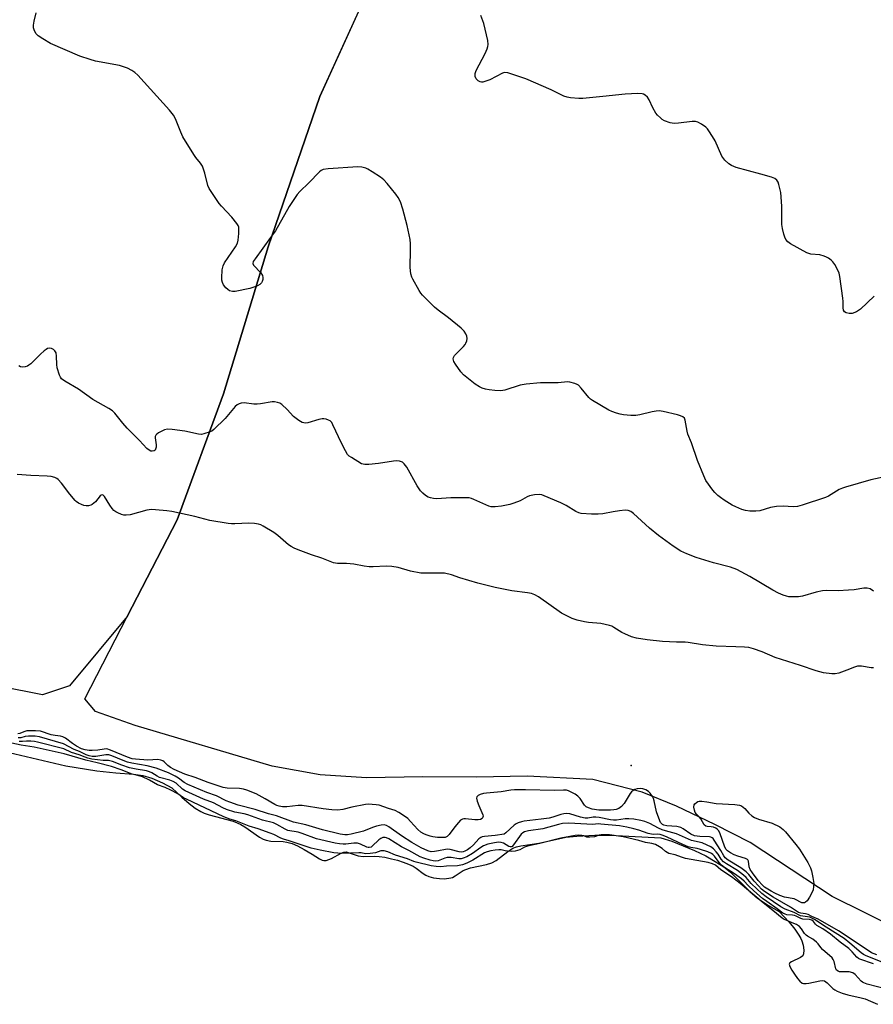
# Model space of a CAD drawing. Units: inches. Extents: x 1237764 to 1243764, y 497456 to 501457.
# Drawn here: x 1238249 to 1238546, y 498085 to 498428 of the extents above; entities that cross this region are included whole.
import ezdxf

# ---------------------------------------------------------------- set-up
doc = ezdxf.new("R2010")
doc.units = ezdxf.units.IN
doc.header["$MEASUREMENT"] = 0
for name, color, linetype in [('ELEV-Spot Elevation', 7, 'Continuous'), ('HYDRO-Stream Poly Centerlines', 142, 'Continuous'), ('HYDRO-Water Body', 4, 'Continuous'), ('NTRL-Pasture Land', 2, 'Continuous'), ('NTRL-Trees', 3, 'Continuous'), ('Undefined', 1, 'Continuous')]:
    doc.layers.add(name, color=color, linetype=linetype)

msp = doc.modelspace()

# ---------------------------------------------------------------- linework, layer by layer
at = {"layer": 'ELEV-Spot Elevation'}
msp.add_point((1238461.98, 498168.32, 166.98), dxfattribs=at)
at = {"layer": 'HYDRO-Stream Poly Centerlines'}
msp.add_polyline3d([(1238231.22, 498176.07, 0), (1238264.96, 498168.14, 0), (1238275.82, 498166.5, 0), (1238282.35, 498165.73, 0), (1238288.49, 498165.26, 0), (1238291.74, 498164.85, 0), (1238294.92, 498163.93, 0), (1238298.7, 498162.29, 0), (1238301.9, 498160.53, 0), (1238305.43, 498157.23, 0), (1238307.94, 498155.06, 0), (1238310.04, 498153.46, 0), (1238312.03, 498152.25, 0), (1238313.22, 498151.74, 0), (1238314.93, 498151.16, 0), (1238323.26, 498148.85, 0), (1238324.72, 498148.33, 0), (1238325.96, 498147.76, 0), (1238327.34, 498146.92, 0), (1238332.48, 498143.36, 0), (1238333.71, 498142.67, 0), (1238334.83, 498142.23, 0), (1238336.44, 498141.97, 0), (1238340.67, 498141.77, 0), (1238342.04, 498141.61, 0), (1238343.8, 498141.09, 0), (1238345.75, 498140.24, 0), (1238348.05, 498139.05, 0), (1238350.85, 498137.39, 0), (1238353.37, 498135.81, 0), (1238354.36, 498135.34, 0), (1238354.93, 498135.18, 0), (1238355.73, 498135.2, 0), (1238356.63, 498135.48, 0), (1238357.6, 498135.93, 0), (1238360.94, 498137.72, 0), (1238361.83, 498138.05, 0), (1238362.62, 498138.16, 0), (1238363.73, 498137.91, 0), (1238366.85, 498136.78, 0), (1238368.61, 498136.63, 0), (1238372.46, 498136.72, 0), (1238374.18, 498136.59, 0), (1238376.1, 498136.31, 0), (1238378.48, 498135.82, 0), (1238380.53, 498135.27, 0), (1238382.53, 498134.64, 0), (1238384.37, 498133.93, 0), (1238385.98, 498133.17, 0), (1238387.09, 498132.5, 0), (1238389.52, 498130.61, 0), (1238390.41, 498130.01, 0), (1238391.48, 498129.56, 0), (1238393.14, 498129.16, 0), (1238395.23, 498128.89, 0), (1238397, 498128.84, 0), (1238399.14, 498129.12, 0), (1238399.73, 498129.31, 0), (1238400.66, 498129.79, 0), (1238403.51, 498131.64, 0), (1238404.34, 498132.1, 0), (1238405.96, 498132.64, 0), (1238411.59, 498133.73, 0), (1238413.48, 498134.33, 0), (1238414.91, 498135.18, 0), (1238419.03, 498138.37, 0), (1238420.75, 498139.46, 0), (1238422.02, 498139.92, 0), (1238423.54, 498140.29, 0), (1238429.83, 498141.27, 0), (1238436.67, 498142.79, 0), (1238439.25, 498143.29, 0), (1238443.13, 498143.68, 0), (1238449.3, 498143.99, 0), (1238452.76, 498144.04, 0), (1238456.77, 498143.94, 0), (1238472.38, 498143.13, 0), (1238476.22, 498141.89, 0), (1238484.04, 498138.7, 0), (1238487.99, 498136.75, 0), (1238491.34, 498134.88, 0), (1238494.28, 498132.99, 0), (1238496.66, 498131.15, 0), (1238503.37, 498124.32, 0), (1238506.06, 498122.09, 0), (1238509.85, 498119.52, 0), (1238513.6, 498117.37, 0), (1238517.05, 498113.69, 0), (1238519.07, 498111.26, 0), (1238520.5, 498109.17, 0), (1238521.13, 498108, 0), (1238521.5, 498107.13, 0), (1238521.92, 498105.66, 0), (1238522.17, 498103.9, 0), (1238522.1, 498102.63, 0), (1238521.82, 498101.92, 0), (1238521.05, 498101.32, 0), (1238517.84, 498099.87, 0), (1238517.32, 498099.49, 0), (1238517.09, 498099.08, 0), (1238517.35, 498098.24, 0), (1238518.04, 498096.95, 0), (1238518.89, 498095.51, 0), (1238519.97, 498093.99, 0), (1238520.83, 498093.05, 0), (1238521.67, 498092.46, 0), (1238522.13, 498092.33, 0), (1238522.97, 498092.31, 0), (1238523.94, 498092.45, 0), (1238527.81, 498093.28, 0), (1238528.69, 498093.32, 0), (1238529.4, 498093.18, 0), (1238530.35, 498092.47, 0), (1238532.32, 498090.5, 0), (1238532.99, 498090.03, 0), (1238533.77, 498089.62, 0), (1238535.57, 498088.93, 0), (1238537.57, 498088.38, 0), (1238542.17, 498087.35, 0), (1238543.52, 498086.96, 0), (1238545.46, 498086.19, 0), (1238547.91, 498085.04, 0)], dxfattribs=at)
at = {"layer": 'HYDRO-Water Body'}
msp.add_polyline3d([(1238231.22, 498176.07, 0), (1238264.96, 498168.14, 0), (1238275.82, 498166.5, 0), (1238282.35, 498165.73, 0), (1238288.49, 498165.26, 0), (1238291.74, 498164.85, 0), (1238294.92, 498163.93, 0), (1238298.7, 498162.29, 0), (1238301.9, 498160.53, 0), (1238305.43, 498157.23, 0), (1238307.94, 498155.06, 0), (1238310.04, 498153.46, 0), (1238312.03, 498152.25, 0), (1238313.22, 498151.74, 0), (1238314.93, 498151.16, 0), (1238323.26, 498148.85, 0), (1238324.72, 498148.33, 0), (1238325.96, 498147.76, 0), (1238327.34, 498146.92, 0), (1238332.48, 498143.36, 0), (1238333.71, 498142.67, 0), (1238334.83, 498142.23, 0), (1238336.44, 498141.97, 0), (1238340.67, 498141.77, 0), (1238342.04, 498141.61, 0), (1238343.8, 498141.09, 0), (1238345.75, 498140.24, 0), (1238348.05, 498139.05, 0), (1238350.85, 498137.39, 0), (1238353.37, 498135.81, 0), (1238354.36, 498135.34, 0), (1238354.93, 498135.18, 0), (1238355.73, 498135.2, 0), (1238356.63, 498135.48, 0), (1238357.6, 498135.93, 0), (1238360.94, 498137.72, 0), (1238361.83, 498138.05, 0), (1238362.62, 498138.16, 0), (1238363.73, 498137.91, 0), (1238366.85, 498136.78, 0), (1238368.61, 498136.63, 0), (1238372.46, 498136.72, 0), (1238374.18, 498136.59, 0), (1238376.1, 498136.31, 0), (1238378.48, 498135.82, 0), (1238380.53, 498135.27, 0), (1238382.53, 498134.64, 0), (1238384.37, 498133.93, 0), (1238385.98, 498133.17, 0), (1238387.09, 498132.5, 0), (1238389.52, 498130.61, 0), (1238390.41, 498130.01, 0), (1238391.48, 498129.56, 0), (1238393.14, 498129.16, 0), (1238395.23, 498128.89, 0), (1238397, 498128.84, 0), (1238399.14, 498129.12, 0), (1238399.73, 498129.31, 0), (1238400.66, 498129.79, 0), (1238403.51, 498131.64, 0), (1238404.34, 498132.1, 0), (1238405.96, 498132.64, 0), (1238411.59, 498133.73, 0), (1238413.48, 498134.33, 0), (1238414.91, 498135.18, 0), (1238419.03, 498138.37, 0), (1238420.75, 498139.46, 0), (1238422.02, 498139.92, 0), (1238423.54, 498140.29, 0), (1238429.83, 498141.27, 0), (1238436.67, 498142.79, 0), (1238439.25, 498143.29, 0), (1238443.13, 498143.68, 0), (1238449.3, 498143.99, 0), (1238452.76, 498144.04, 0), (1238456.77, 498143.94, 0), (1238472.38, 498143.13, 0), (1238476.22, 498141.89, 0), (1238484.04, 498138.7, 0), (1238487.99, 498136.75, 0), (1238491.34, 498134.88, 0), (1238494.28, 498132.99, 0), (1238496.66, 498131.15, 0), (1238503.37, 498124.32, 0), (1238506.06, 498122.09, 0), (1238509.85, 498119.52, 0), (1238513.6, 498117.37, 0), (1238517.05, 498113.69, 0), (1238519.07, 498111.26, 0), (1238520.5, 498109.17, 0), (1238521.13, 498108, 0), (1238521.5, 498107.13, 0), (1238521.92, 498105.66, 0), (1238522.17, 498103.9, 0), (1238522.1, 498102.63, 0), (1238521.82, 498101.92, 0), (1238521.05, 498101.32, 0), (1238517.84, 498099.87, 0), (1238517.32, 498099.49, 0), (1238517.09, 498099.08, 0), (1238517.35, 498098.24, 0), (1238518.04, 498096.95, 0), (1238518.89, 498095.51, 0), (1238519.97, 498093.99, 0), (1238520.83, 498093.05, 0), (1238521.67, 498092.46, 0), (1238522.13, 498092.33, 0), (1238522.97, 498092.31, 0), (1238523.94, 498092.45, 0), (1238527.81, 498093.28, 0), (1238528.69, 498093.32, 0), (1238529.4, 498093.18, 0), (1238530.35, 498092.47, 0), (1238532.32, 498090.5, 0), (1238532.99, 498090.03, 0), (1238533.77, 498089.62, 0), (1238535.57, 498088.93, 0), (1238537.57, 498088.38, 0), (1238542.17, 498087.35, 0), (1238543.52, 498086.96, 0), (1238545.46, 498086.19, 0), (1238547.91, 498085.04, 0)], dxfattribs=at)
at = {"layer": 'NTRL-Pasture Land'}
msp.add_lwpolyline([(1238578.27, 498099.79), (1238532.06, 498122.61), (1238503.52, 498141.47), (1238491.13, 498147.78), (1238477.79, 498154.1), (1238465.88, 498158.97), (1238448.7, 498163.4), (1238425.76, 498164.53), (1238408.06, 498164.18), (1238389.41, 498164.33), (1238369.81, 498164), (1238353.56, 498165.07), (1238336.85, 498168.07), (1238289.14, 498182.3), (1238275.32, 498187.18), (1238271.53, 498191.51), (1238286.38, 498220.21), (1238303.81, 498253.92), (1238319.93, 498297.92), (1238335.5, 498349.16), (1238353.51, 498401.62), (1238378.79, 498457.08)], dxfattribs=at)
at = {"layer": 'NTRL-Trees'}
msp.add_lwpolyline([(1238378.75, 498457.09), (1238353.5, 498401.62), (1238335.5, 498349.16), (1238319.87, 498297.94), (1238303.75, 498253.91), (1238286.38, 498220.22), (1238266.25, 498196.09), (1238256.87, 498192.91), (1238226.87, 498198.84), (1238175, 498207.19), (1238146.25, 498213.31), (1238113.87, 498227.69), (1238065.62, 498237.59), (1238019.75, 498250.78)], dxfattribs=at)
at = {"layer": 'Undefined'}
for points, elevation in [([(1238546.7, 498331.92), (1238541.95, 498327.42), (1238541.25, 498326.91), (1238540.54, 498326.5), (1238539.03, 498325.9), (1238537.99, 498325.86), (1238536.99, 498326.09), (1238536.39, 498326.45), (1238536.02, 498327.07), (1238535.88, 498327.85), (1238535.87, 498330.09), (1238535.78, 498331.27), (1238534.79, 498338.83), (1238534.47, 498339.93), (1238533.77, 498341.48), (1238532.99, 498342.99), (1238532.34, 498343.9), (1238531.73, 498344.49), (1238530.82, 498345.18), (1238530.09, 498345.6), (1238529.34, 498345.91), (1238527.75, 498346.32), (1238524.62, 498346.62), (1238523.27, 498347.1), (1238517.5, 498350.15), (1238516.58, 498350.84), (1238515.89, 498351.72), (1238515.53, 498352.48), (1238515.21, 498353.58), (1238514.76, 498355.54), (1238514.55, 498356.92), (1238514.48, 498358.35), (1238514.52, 498363.34), (1238514.18, 498368.07), (1238513.5, 498370.94), (1238513.21, 498371.75), (1238512.82, 498372.39), (1238512.06, 498372.96), (1238510.98, 498373.39), (1238507.26, 498374.54), (1238498.59, 498376.84), (1238496.98, 498377.46), (1238496.02, 498378.04), (1238494.65, 498379.39), (1238493.66, 498380.73), (1238491.27, 498386.11), (1238490.39, 498387.62), (1238489.12, 498389.59), (1238488.6, 498390.29), (1238488.01, 498390.92), (1238486.55, 498391.95), (1238485.26, 498392.66), (1238484.44, 498392.89), (1238483.27, 498392.88), (1238478.5, 498392.3), (1238477.01, 498392.21), (1238475.55, 498392.43), (1238473.58, 498393.09), (1238472.85, 498393.54), (1238472.18, 498394.08), (1238471.14, 498395.08), (1238470.59, 498395.75), (1238469.53, 498397.56), (1238468.29, 498400.4), (1238467.71, 498401.32), (1238466.85, 498402.08), (1238466.36, 498402.36), (1238465.82, 498402.54), (1238464.37, 498402.61), (1238459.88, 498402.37), (1238452.08, 498401.51), (1238445.22, 498400.91), (1238443.75, 498400.91), (1238440.83, 498401.13), (1238439.69, 498401.3), (1238438.58, 498401.67), (1238434.07, 498403.89), (1238425.29, 498407.71), (1238418.99, 498409.79), (1238417.91, 498409.91), (1238417.12, 498409.7), (1238412.72, 498407.41), (1238411.41, 498406.87), (1238410.34, 498406.58), (1238409.84, 498406.56), (1238409.38, 498406.65), (1238408.72, 498406.98), (1238407.97, 498407.77), (1238407.64, 498408.52), (1238407.58, 498409.07), (1238407.62, 498409.63), (1238407.98, 498410.66), (1238411.11, 498416.6), (1238411.85, 498418.18), (1238412.06, 498418.95), (1238412.16, 498419.71), (1238412.06, 498421.08), (1238410.62, 498427.06), (1238409.65, 498429.85)], 174), ([(1238546.47, 498229.1), (1238545.27, 498229.86), (1238544.25, 498230.1), (1238543.15, 498230.09), (1238539.78, 498229.56), (1238537.72, 498229.4), (1238534.19, 498229.23), (1238530.1, 498229.27), (1238528.66, 498229.2), (1238526.46, 498228.76), (1238521.73, 498227.38), (1238520.3, 498227.13), (1238518.51, 498227.09), (1238517.02, 498227.16), (1238516.17, 498227.33), (1238515.05, 498227.69), (1238513.42, 498228.36), (1238511.34, 498229.46), (1238503.38, 498234.21), (1238498.9, 498236.61), (1238496.65, 498237.41), (1238490.66, 498238.96), (1238484.69, 498240.84), (1238481.47, 498242.06), (1238479.36, 498243.09), (1238476.61, 498244.75), (1238471.55, 498248.54), (1238468.38, 498251.11), (1238462.88, 498256.14), (1238461.94, 498256.81), (1238460.99, 498257.17), (1238459.94, 498257.28), (1238457.97, 498257.11), (1238455.72, 498256.79), (1238452.13, 498256.07), (1238450.47, 498255.88), (1238448.14, 498255.92), (1238444.64, 498256.21), (1238443.81, 498256.42), (1238442.75, 498256.88), (1238439.31, 498258.98), (1238437.53, 498259.92), (1238431.73, 498262.36), (1238430.89, 498262.64), (1238430.04, 498262.79), (1238428.28, 498262.67), (1238426.55, 498262.33), (1238425.77, 498262), (1238423.28, 498260.61), (1238421.14, 498259.73), (1238419.77, 498259.26), (1238416.87, 498258.72), (1238414.57, 498258.49), (1238413.18, 498258.52), (1238412.38, 498258.69), (1238407.2, 498261.09), (1238406.4, 498261.4), (1238405.57, 498261.61), (1238404.12, 498261.69), (1238399.11, 498261.61), (1238394.26, 498261.3), (1238393.12, 498261.38), (1238392.07, 498261.59), (1238391.3, 498261.87), (1238390.29, 498262.48), (1238389.36, 498263.21), (1238388.61, 498264.03), (1238387.38, 498265.84), (1238383.8, 498272.32), (1238382.94, 498273.49), (1238382.28, 498274.02), (1238381.23, 498274.47), (1238380.38, 498274.55), (1238379.21, 498274.44), (1238373.89, 498273.6), (1238370.61, 498273.22), (1238369.16, 498273.2), (1238368.07, 498273.54), (1238364.49, 498275.65), (1238363.77, 498276.16), (1238363.16, 498276.77), (1238362.4, 498278), (1238361.07, 498280.64), (1238358.07, 498287.13), (1238357.63, 498287.88), (1238357.05, 498288.46), (1238356.56, 498288.73), (1238355.74, 498289.02), (1238354.89, 498289.19), (1238354.32, 498289.19), (1238353.2, 498288.96), (1238349.3, 498287.79), (1238348.45, 498287.71), (1238347.34, 498287.92), (1238346.13, 498288.62), (1238344.34, 498290.03), (1238342.09, 498292.41), (1238340.2, 498294.16), (1238339.51, 498294.63), (1238338.76, 498294.91), (1238337.7, 498295.11), (1238336.88, 498295.13), (1238332.84, 498294.39), (1238331.68, 498294.25), (1238330.54, 498294.32), (1238327.15, 498294.74), (1238326.12, 498294.68), (1238325.34, 498294.42), (1238324.63, 498294.01), (1238323.99, 498293.47), (1238320.52, 498289.34), (1238316.5, 498285.45), (1238315.81, 498284.93), (1238315.29, 498284.66), (1238313.05, 498283.91), (1238312.19, 498283.77), (1238311.16, 498283.83), (1238306.38, 498284.82), (1238302, 498285.51), (1238300.38, 498285.59), (1238299.32, 498285.36), (1238297.3, 498284.28), (1238296.64, 498283.81), (1238296.29, 498283.44), (1238296.11, 498283.02), (1238296.08, 498282.54), (1238296.4, 498280.12), (1238296.4, 498279.33), (1238296.27, 498278.62), (1238296.07, 498278.25), (1238295.74, 498278.03), (1238295.09, 498277.9), (1238294.62, 498277.95), (1238293.99, 498278.23), (1238293.19, 498278.88), (1238290.69, 498281.57), (1238286.36, 498285.91), (1238284.81, 498287.62), (1238281.99, 498291.12), (1238281.17, 498291.97), (1238279.98, 498292.78), (1238274.4, 498295.94), (1238269.41, 498299.54), (1238264.56, 498302.33), (1238263.5, 498303.16), (1238263.06, 498303.7), (1238262.7, 498304.46), (1238261.98, 498306.95), (1238261.8, 498308.09), (1238261.75, 498311.04), (1238261.57, 498312.16), (1238261.18, 498312.87), (1238260.62, 498313.41), (1238259.96, 498313.72), (1238259.27, 498313.8), (1238258.59, 498313.66), (1238258.09, 498313.41), (1238257.4, 498312.89), (1238256.09, 498311.72), (1238252.72, 498308.39), (1238252.05, 498307.85), (1238251.55, 498307.58), (1238250.75, 498307.33), (1238249.93, 498307.22), (1238249.2, 498307.34), (1238248.63, 498307.67)], 170), ([(1238546.53, 498202.35), (1238545.69, 498202.39), (1238542.29, 498202.97), (1238540.91, 498202.91), (1238539.82, 498202.64), (1238537.14, 498201.49), (1238534.44, 498200.54), (1238533.07, 498200.22), (1238531.94, 498200.22), (1238529.1, 498200.56), (1238526.53, 498201.26), (1238521.01, 498203.18), (1238512.24, 498205.91), (1238507.68, 498207.95), (1238504.66, 498208.96), (1238502.99, 498209.4), (1238501.51, 498209.56), (1238498.52, 498209.72), (1238491.65, 498209.88), (1238486.91, 498210.4), (1238481.88, 498211.22), (1238480.84, 498211.28), (1238477.86, 498211.25), (1238472.97, 498211.52), (1238467.55, 498212.13), (1238463.84, 498212.7), (1238462.18, 498213.19), (1238459.76, 498214.17), (1238458.73, 498214.72), (1238456, 498216.46), (1238455.23, 498216.84), (1238454.43, 498217.11), (1238451.42, 498217.84), (1238447.15, 498218.16), (1238445.72, 498218.36), (1238443.15, 498218.99), (1238441.49, 498219.6), (1238439.07, 498220.69), (1238437.77, 498221.38), (1238429.68, 498227.15), (1238428.43, 498227.85), (1238427.31, 498228.24), (1238425.89, 498228.51), (1238420.47, 498229.17), (1238414.66, 498230.36), (1238408.62, 498231.89), (1238402.33, 498233.76), (1238399.37, 498234.75), (1238396.95, 498235.32), (1238395.82, 498235.42), (1238391.38, 498235.31), (1238388.72, 498235.37), (1238385.04, 498236.05), (1238380.8, 498237.3), (1238378.57, 498237.66), (1238376.57, 498237.78), (1238372.12, 498237.54), (1238370.66, 498237.56), (1238368.94, 498237.77), (1238365.33, 498238.5), (1238362.73, 498238.71), (1238359.6, 498238.76), (1238358.27, 498239.02), (1238354.21, 498240.64), (1238350.6, 498241.77), (1238345.89, 498243.47), (1238344.54, 498244.05), (1238343.55, 498244.61), (1238342.62, 498245.28), (1238338.86, 498248.55), (1238337.51, 498249.59), (1238333.72, 498251.79), (1238332.94, 498252.18), (1238332.14, 498252.46), (1238330.77, 498252.69), (1238328.8, 498252.83), (1238323.81, 498252.52), (1238322.66, 498252.52), (1238321.5, 498252.65), (1238315.16, 498253.72), (1238309.92, 498255.1), (1238301.92, 498256.84), (1238300.2, 498257.09), (1238296.19, 498257.49), (1238294.78, 498257.52), (1238293.15, 498257.35), (1238287.44, 498255.75), (1238286, 498255.54), (1238285.17, 498255.59), (1238284.38, 498255.82), (1238283.1, 498256.36), (1238282.37, 498256.74), (1238281.7, 498257.24), (1238281.12, 498257.89), (1238280.25, 498259.09), (1238278.43, 498262.06), (1238277.95, 498262.58), (1238277.62, 498262.7), (1238277.27, 498262.6), (1238276.9, 498262.29), (1238275.25, 498260.23), (1238274.18, 498259.28), (1238273.69, 498259.05), (1238272.89, 498258.89), (1238272.05, 498258.86), (1238271.21, 498258.99), (1238270.38, 498259.3), (1238269.32, 498259.83), (1238268.58, 498260.31), (1238268.16, 498260.69), (1238266.32, 498262.86), (1238263.46, 498266.7), (1238262.3, 498267.99), (1238261.86, 498268.32), (1238261.15, 498268.69), (1238259.88, 498269.1), (1238258.41, 498269.24), (1238252.75, 498269.38), (1238248.01, 498269.82)], 168), ([(1238547.68, 498102.25), (1238545.84, 498102.97), (1238536.26, 498109.42), (1238534.27, 498110.65), (1238527.14, 498114.68), (1238525.03, 498115.64), (1238523.74, 498116.37), (1238522.81, 498116.64), (1238521.11, 498116.82), (1238520.36, 498117.08), (1238517.56, 498118.9), (1238511.48, 498122.44), (1238508.48, 498124.41), (1238507.48, 498125.21), (1238506.37, 498126.33), (1238504.9, 498127.96), (1238503.06, 498130.31), (1238502.09, 498131.28), (1238500.24, 498132.68), (1238495.87, 498135.3), (1238494.82, 498136.11), (1238494.27, 498136.83), (1238493.21, 498138.7), (1238490.98, 498142.32), (1238490.57, 498142.87), (1238490.22, 498143.14), (1238489.78, 498143.32), (1238489.27, 498143.4), (1238485.96, 498143.52), (1238484.07, 498143.82), (1238482.79, 498144.38), (1238480.19, 498146.27), (1238479.28, 498146.72), (1238477.98, 498147), (1238474.43, 498147.23), (1238473.44, 498147.47), (1238472.9, 498147.77), (1238472.28, 498148.44), (1238471.6, 498149.97), (1238470.89, 498152.15), (1238470.01, 498156.04), (1238469.76, 498156.79), (1238469.4, 498157.54), (1238468.66, 498158.69), (1238468.11, 498159.28), (1238467.14, 498159.86), (1238466.05, 498160.22), (1238465.23, 498160.29), (1238464.13, 498160.16), (1238463.34, 498159.96), (1238462.66, 498159.63), (1238462.16, 498159.18), (1238461.66, 498158.51), (1238459.6, 498155.1), (1238458.59, 498154), (1238457.71, 498153.37), (1238456.75, 498152.94), (1238455.93, 498152.79), (1238454.79, 498152.73), (1238452.22, 498152.7), (1238450.77, 498152.77), (1238448.42, 498153.1), (1238447.12, 498153.52), (1238446.38, 498153.94), (1238445.75, 498154.5), (1238444.18, 498156.85), (1238443.39, 498157.65), (1238442.44, 498158.3), (1238440.92, 498159.17), (1238440.14, 498159.52), (1238439.42, 498159.68), (1238438.42, 498159.72), (1238435.31, 498159.6), (1238425.21, 498159.85), (1238421.38, 498159.87), (1238420.06, 498159.73), (1238416.68, 498159.1), (1238411.62, 498158.67), (1238410.51, 498158.51), (1238409.41, 498158.17), (1238408.68, 498157.82), (1238408.19, 498157.34), (1238408.12, 498156.92), (1238408.32, 498155.91), (1238408.89, 498154.3), (1238410.34, 498151.13), (1238410.39, 498150.69), (1238410.34, 498150.28), (1238410.04, 498149.8), (1238409.51, 498149.47), (1238408.71, 498149.31), (1238407.54, 498149.36), (1238404.3, 498149.75), (1238403.74, 498149.75), (1238403.23, 498149.64), (1238402.58, 498149.23), (1238401.82, 498148.45), (1238400.56, 498146.92), (1238398.61, 498144.24), (1238397.82, 498143.5), (1238397.16, 498143.25), (1238396.12, 498143.16), (1238394.49, 498143.2), (1238392.9, 498143.39), (1238391.91, 498143.62), (1238390.52, 498144.09), (1238389.72, 498144.46), (1238388.72, 498145.08), (1238387.63, 498146.02), (1238385.14, 498148.8), (1238384.13, 498149.81), (1238382.97, 498150.69), (1238381.02, 498151.97), (1238379.74, 498152.58), (1238377.42, 498153.3), (1238374.22, 498154.44), (1238373.11, 498154.64), (1238371.7, 498154.75), (1238370.29, 498154.78), (1238369.44, 498154.71), (1238364.66, 498153.83), (1238361.46, 498152.92), (1238359.76, 498152.78), (1238357.73, 498152.84), (1238354.61, 498153.17), (1238347.37, 498154.36), (1238345.97, 498154.34), (1238341.98, 498153.89), (1238340.5, 498153.93), (1238339.33, 498154.08), (1238338.56, 498154.31), (1238337.8, 498154.66), (1238334.46, 498156.69), (1238331.32, 498158.38), (1238328.05, 498159.75), (1238326.94, 498160.06), (1238325.53, 498160.29), (1238321.24, 498160.37), (1238319.82, 498160.58), (1238314.58, 498162.37), (1238310.08, 498164.09), (1238306.42, 498165.31), (1238302.73, 498166.95), (1238301.44, 498167.61), (1238300.55, 498168.28), (1238299.23, 498169.61), (1238298.81, 498169.89), (1238298.1, 498170.2), (1238297.07, 498170.36), (1238293.59, 498170.19), (1238289.25, 498170.48), (1238288.1, 498170.64), (1238286.48, 498171.17), (1238280.58, 498173.69), (1238279.22, 498174.08), (1238278.28, 498174.04), (1238276.13, 498173.68), (1238274.18, 498173.5), (1238273.07, 498173.51), (1238271.71, 498173.74), (1238270.43, 498174.13), (1238268.66, 498174.99), (1238267.24, 498175.93), (1238264.85, 498177.82), (1238263.91, 498178.35), (1238263.11, 498178.55), (1238261.2, 498178.76), (1238259.83, 498179.04), (1238256.11, 498180.24), (1238254.37, 498180.39), (1238251.4, 498180.34), (1238250.34, 498180.09), (1238248.95, 498179.43), (1238248.26, 498179.32)], 166), ([(1238551.46, 498090.15), (1238544.24, 498092.08), (1238543.15, 498092.47), (1238542.63, 498092.78), (1238542.21, 498093.15), (1238540.1, 498095.48), (1238539.23, 498096.03), (1238537.98, 498096.37), (1238535.14, 498096.36), (1238534.61, 498096.42), (1238534.16, 498096.58), (1238533.64, 498096.98), (1238533.39, 498097.37), (1238532.77, 498099.98), (1238532.45, 498100.67), (1238532.05, 498101.2), (1238528.75, 498104.14), (1238528.16, 498104.8), (1238527.21, 498106.12), (1238526.62, 498106.74), (1238525.34, 498107.7), (1238523.53, 498108.76), (1238523.02, 498109.15), (1238522.48, 498109.77), (1238521.37, 498111.4), (1238520.64, 498112.19), (1238519.68, 498112.82), (1238518.16, 498113.4), (1238516.66, 498114.17), (1238515.39, 498114.61), (1238514.59, 498115.08), (1238511.41, 498117.74), (1238508, 498120.38), (1238500.06, 498127.14), (1238497.03, 498129.43), (1238493.21, 498131.94), (1238491.39, 498133.53), (1238490.37, 498134.06), (1238488.9, 498134.54), (1238480.97, 498135.92), (1238479.54, 498136.33), (1238477.33, 498137.19), (1238475.13, 498137.63), (1238473.97, 498138.28), (1238472.86, 498139.34), (1238471.92, 498139.97), (1238470.46, 498140.72), (1238469.24, 498141.13), (1238467.05, 498141.49), (1238464.73, 498142.14), (1238459.28, 498143.44), (1238454.46, 498144.1), (1238453.03, 498144.18), (1238451.57, 498144.12), (1238450.85, 498143.99), (1238449.19, 498143.43), (1238447.62, 498143.26), (1238446.61, 498143.35), (1238445.52, 498143.77), (1238444.83, 498143.9), (1238443.7, 498143.96), (1238442.46, 498143.89), (1238437.45, 498143.01), (1238430.23, 498141.06), (1238425.84, 498140.14), (1238424.86, 498139.8), (1238423.22, 498138.86), (1238421.55, 498138.41), (1238420.47, 498138.34), (1238418.95, 498138.42), (1238418.04, 498138.54), (1238416.69, 498138.85), (1238415.86, 498138.92), (1238414.55, 498138.82), (1238413.07, 498138.54), (1238411.87, 498138.2), (1238410.94, 498137.8), (1238406.85, 498135.32), (1238404.69, 498134.25), (1238403.22, 498133.68), (1238401.43, 498133.31), (1238397.65, 498133.2), (1238395.64, 498133), (1238394.04, 498133.08), (1238392.26, 498133.35), (1238387.12, 498134.61), (1238386.24, 498134.89), (1238384.05, 498135.79), (1238379.85, 498136.99), (1238377.17, 498138.2), (1238375.91, 498138.52), (1238374.77, 498138.53), (1238372.94, 498137.82), (1238371.08, 498137.59), (1238369.37, 498137.56), (1238367.88, 498137.82), (1238367.03, 498137.88), (1238361.2, 498137.61), (1238358.39, 498137.9), (1238353.57, 498138.75), (1238350.45, 498139.5), (1238342.84, 498142), (1238340.8, 498142.6), (1238339.95, 498142.94), (1238337.43, 498144.23), (1238336.2, 498144.73), (1238332.05, 498146.2), (1238328.89, 498147.21), (1238324.17, 498148.98), (1238322.08, 498149.64), (1238320.06, 498150.42), (1238307, 498156.52), (1238306.02, 498157.05), (1238304.02, 498158.38), (1238301.54, 498159.67), (1238299.61, 498160.58), (1238296.9, 498161.55), (1238294.11, 498163.16), (1238291.66, 498164.3), (1238288.1, 498165.25), (1238284.28, 498166.77), (1238280.92, 498167.96), (1238275.9, 498169.28), (1238271.91, 498170.19), (1238264.36, 498172.34), (1238253.95, 498174.75), (1238249.41, 498175.44), (1238246.16, 498176.13)], 160), ([(1238552.35, 498098.58), (1238543.9, 498101.91), (1238543, 498102.43), (1238542.16, 498103.04), (1238538.28, 498106.4), (1238536.23, 498108.01), (1238529.97, 498111.91), (1238525.95, 498114.61), (1238525.03, 498115.1), (1238524.24, 498115.39), (1238521.81, 498115.75), (1238521.07, 498115.93), (1238518.8, 498117.03), (1238515.69, 498118.18), (1238514.2, 498119.05), (1238509.1, 498122.47), (1238507.54, 498123.67), (1238505.76, 498125.25), (1238503.85, 498127.2), (1238502.07, 498129.29), (1238501.18, 498130.1), (1238499.03, 498131.69), (1238495.19, 498134.03), (1238494.21, 498134.75), (1238493.43, 498135.64), (1238492.32, 498137.34), (1238491.65, 498138.23), (1238490.69, 498139.26), (1238489.83, 498139.95), (1238488.56, 498140.57), (1238486.71, 498141.3), (1238483.02, 498142.21), (1238477.86, 498144.45), (1238473.99, 498145.48), (1238472.76, 498145.88), (1238471.49, 498146.46), (1238468.56, 498148.03), (1238466.74, 498148.77), (1238465.41, 498149.18), (1238462.89, 498149.6), (1238461.21, 498149.75), (1238459.89, 498149.69), (1238456.88, 498149.23), (1238455.9, 498149.21), (1238454.81, 498149.35), (1238450.83, 498150.15), (1238449.66, 498150.29), (1238448.8, 498150.25), (1238446.96, 498149.95), (1238445.92, 498149.97), (1238444.34, 498150.25), (1238440.58, 498151.47), (1238439.6, 498151.59), (1238438.56, 498151.5), (1238437.45, 498151.21), (1238434.68, 498150.28), (1238433.42, 498149.98), (1238430.67, 498149.56), (1238424.66, 498148.88), (1238423.75, 498148.7), (1238422.65, 498148.35), (1238421.88, 498147.98), (1238421.19, 498147.5), (1238418.32, 498144.8), (1238417.76, 498144.41), (1238414.58, 498143.95), (1238410.9, 498143.57), (1238410.09, 498143.39), (1238409.59, 498143.18), (1238408.95, 498142.69), (1238407.05, 498140.61), (1238405.9, 498139.57), (1238404.96, 498138.94), (1238404.04, 498138.44), (1238403.45, 498138.22), (1238402.93, 498138.14), (1238402.09, 498138.21), (1238398.97, 498138.98), (1238397.85, 498139.13), (1238397.25, 498139.07), (1238394.9, 498138.5), (1238393.44, 498138.29), (1238392.28, 498138.26), (1238391.16, 498138.52), (1238388.84, 498139.64), (1238385.55, 498141.51), (1238381.91, 498143.83), (1238377.49, 498146.93), (1238376.73, 498147.36), (1238375.93, 498147.58), (1238374.9, 498147.52), (1238373.24, 498147.12), (1238371.88, 498146.7), (1238368.67, 498145.41), (1238364.36, 498144.37), (1238363.19, 498144.17), (1238362.25, 498144.11), (1238360.58, 498144.31), (1238354.37, 498145.9), (1238348.6, 498147.56), (1238344.37, 498148.54), (1238338.4, 498150.71), (1238335.57, 498151.45), (1238330.93, 498153.01), (1238325.07, 498154.51), (1238322.14, 498155.47), (1238320.82, 498156.01), (1238317.48, 498157.77), (1238314.05, 498158.9), (1238307.45, 498161.71), (1238306.23, 498162.36), (1238304.27, 498163.92), (1238303.06, 498164.62), (1238300.72, 498165.69), (1238296.45, 498167.33), (1238293.26, 498168.21), (1238287.95, 498169.12), (1238286.41, 498169.47), (1238284.9, 498170.03), (1238281.05, 498171.66), (1238279.93, 498172.01), (1238278.88, 498172.04), (1238275.45, 498171.5), (1238274.14, 498171.49), (1238273.04, 498171.67), (1238272.06, 498172.03), (1238269.69, 498173.2), (1238267.82, 498173.93), (1238264.18, 498175.82), (1238255.74, 498178.33), (1238254.32, 498178.55), (1238251.95, 498178.58), (1238250.79, 498178.44), (1238249.25, 498177.96), (1238248.32, 498177.96)], 164), ([(1238546.51, 498099.14), (1238541.73, 498100.79), (1238541.26, 498101.04), (1238540.66, 498101.53), (1238539.08, 498103.38), (1238537.86, 498104.49), (1238534.85, 498106.74), (1238531.51, 498109.45), (1238528.79, 498111.33), (1238526.73, 498112.57), (1238526.28, 498113), (1238525.55, 498113.92), (1238524.93, 498114.41), (1238524.18, 498114.65), (1238521.82, 498114.7), (1238521.11, 498114.93), (1238519.58, 498115.79), (1238518.96, 498116.04), (1238518.28, 498116.16), (1238516.32, 498116.27), (1238515.65, 498116.43), (1238514.89, 498116.87), (1238512.88, 498118.37), (1238509.25, 498120.87), (1238507.82, 498121.98), (1238504.81, 498124.55), (1238502.83, 498126.42), (1238501.37, 498127.96), (1238500.45, 498128.75), (1238498.02, 498130.57), (1238494.49, 498132.78), (1238493.5, 498133.51), (1238492.64, 498134.49), (1238491.03, 498136.73), (1238490.47, 498137.31), (1238490.03, 498137.64), (1238488.7, 498138.23), (1238486.13, 498139.05), (1238485.01, 498139.33), (1238482.78, 498139.73), (1238481.83, 498140), (1238479.98, 498140.8), (1238474.61, 498143.36), (1238473.22, 498143.91), (1238472.1, 498144.25), (1238471.28, 498144.33), (1238469.67, 498144.25), (1238469.05, 498144.33), (1238467.94, 498144.63), (1238464.64, 498145.77), (1238462.95, 498146.23), (1238460.5, 498146.85), (1238457.93, 498147.29), (1238451.44, 498147.9), (1238450.56, 498147.91), (1238448.62, 498147.76), (1238440.29, 498148.15), (1238438.1, 498148.08), (1238436.72, 498147.78), (1238431.17, 498146.17), (1238426.2, 498145.49), (1238424.82, 498145.16), (1238424.28, 498144.86), (1238423.71, 498144.31), (1238420.97, 498140.61), (1238420.49, 498140.11), (1238420.2, 498139.95), (1238419.79, 498139.91), (1238419.36, 498140.02), (1238417.46, 498141.18), (1238416.73, 498141.48), (1238415.74, 498141.55), (1238414.33, 498141.34), (1238412.05, 498140.85), (1238410.58, 498140.33), (1238409.59, 498139.74), (1238406.68, 498137.59), (1238404.7, 498136.47), (1238403.5, 498135.97), (1238402.78, 498135.79), (1238402, 498135.73), (1238399.29, 498136.18), (1238397.92, 498136.2), (1238397.01, 498136.01), (1238394.73, 498135.09), (1238393.88, 498134.96), (1238392.95, 498135.04), (1238391.99, 498135.25), (1238389.7, 498135.95), (1238388.43, 498136.44), (1238384.46, 498138.68), (1238381.93, 498139.91), (1238377.51, 498142.69), (1238376.75, 498143.07), (1238376.28, 498143.2), (1238375.46, 498143.19), (1238374.72, 498142.88), (1238374.06, 498142.36), (1238371.78, 498140.15), (1238371.33, 498139.85), (1238370.74, 498139.66), (1238370.35, 498139.67), (1238369.9, 498139.79), (1238367.63, 498140.93), (1238366.66, 498141.18), (1238365.37, 498141.23), (1238362.6, 498140.91), (1238361.58, 498140.86), (1238360.31, 498140.97), (1238358.89, 498141.2), (1238352.29, 498142.74), (1238347.31, 498144.64), (1238345.94, 498145.09), (1238342.36, 498145.68), (1238341.36, 498146.11), (1238338.54, 498147.72), (1238337.34, 498148.27), (1238333.52, 498149.2), (1238328.45, 498151.11), (1238327.12, 498151.43), (1238323.86, 498152.01), (1238320.94, 498153.01), (1238319.68, 498153.56), (1238316.44, 498155.23), (1238312.9, 498156.59), (1238306.6, 498159.43), (1238305.66, 498160.06), (1238303.38, 498162.13), (1238302.39, 498162.75), (1238301.25, 498163.15), (1238297.58, 498164.13), (1238296.75, 498164.55), (1238294.9, 498165.8), (1238294.13, 498166.15), (1238293.06, 498166.4), (1238289.42, 498166.98), (1238287.17, 498167.48), (1238284.46, 498168.42), (1238281.19, 498169.74), (1238280.34, 498169.99), (1238279.78, 498170.07), (1238277.99, 498170.08), (1238274.03, 498170.57), (1238272.68, 498170.86), (1238271.64, 498171.19), (1238269.62, 498172.04), (1238266.99, 498172.88), (1238264.22, 498174.09), (1238255.12, 498176.48), (1238253.98, 498176.7), (1238252.8, 498176.78), (1238251.29, 498176.78), (1238249.82, 498176.62), (1238248.64, 498176.73)], 162)]:
    msp.add_lwpolyline(points, dxfattribs=dict(at, elevation=elevation))
at = {"layer": 'Undefined', "elevation": 168}
msp.add_lwpolyline([(1238521.97, 498120.4), (1238521.52, 498120.47), (1238521.08, 498120.64), (1238519.53, 498121.51), (1238518.81, 498121.82), (1238515.5, 498122.43), (1238513.88, 498122.99), (1238512.06, 498123.83), (1238510.77, 498124.54), (1238508.51, 498125.92), (1238507.74, 498126.53), (1238506.3, 498128.24), (1238504.34, 498130.85), (1238503.52, 498132.06), (1238503.13, 498133.03), (1238502.89, 498134.93), (1238502.7, 498135.36), (1238502.54, 498135.53), (1238501.88, 498135.89), (1238499.15, 498136.7), (1238497.91, 498137.19), (1238496.61, 498137.87), (1238495.64, 498138.54), (1238495.17, 498139.03), (1238494.67, 498139.87), (1238492.86, 498144.82), (1238492.48, 498145.59), (1238492.14, 498146.02), (1238491.49, 498146.45), (1238490.72, 498146.75), (1238489.91, 498146.93), (1238488.51, 498147.04), (1238488.02, 498147.17), (1238487.48, 498147.61), (1238486.32, 498149.68), (1238485.78, 498150.32), (1238484.73, 498151.28), (1238484.31, 498151.97), (1238484.06, 498152.75), (1238483.9, 498153.83), (1238484, 498154.57), (1238484.25, 498154.97), (1238484.8, 498155.45), (1238485.25, 498155.7), (1238485.76, 498155.84), (1238486.63, 498155.87), (1238488.43, 498155.68), (1238491.62, 498155.06), (1238498.14, 498154.7), (1238499.79, 498154.46), (1238500.47, 498154.2), (1238501.09, 498153.8), (1238501.64, 498153.27), (1238503.06, 498151.63), (1238504.11, 498150.74), (1238505.03, 498150.15), (1238506.37, 498149.62), (1238511.15, 498148.22), (1238513.8, 498146.87), (1238515, 498146.04), (1238515.81, 498145.17), (1238519.45, 498140.78), (1238520.7, 498139.12), (1238523.6, 498134.5), (1238524.47, 498132.65), (1238524.86, 498131.55), (1238525.35, 498129.22), (1238525.66, 498127.17), (1238525.62, 498126.06), (1238525.43, 498124.99), (1238524.92, 498123.67), (1238524.2, 498122.38), (1238523.41, 498121.17), (1238522.83, 498120.62), (1238522.42, 498120.45)], close=True, dxfattribs=at)
at = {"layer": 'Undefined'}
msp.add_polyline3d([(1238550.4, 498268.9, 172), (1238545.56, 498267.88, 172), (1238536.77, 498265.4, 172), (1238535.69, 498265.03, 172), (1238534.55, 498264.51, 172), (1238530.79, 498262.26, 172), (1238529.74, 498261.74, 172), (1238521.63, 498259.11, 172), (1238519.94, 498258.64, 172), (1238518.51, 498258.52, 172), (1238515.02, 498258.74, 172), (1238512.65, 498258.56, 172), (1238510.6, 498258.22, 172), (1238506.9, 498257.08, 172), (1238505.45, 498256.96, 172), (1238503.38, 498257.03, 172), (1238501.92, 498257.2, 172), (1238500.57, 498257.61, 172), (1238498.46, 498258.45, 172), (1238497.17, 498259.12, 172), (1238494.39, 498260.87, 172), (1238493.16, 498261.71, 172), (1238492.27, 498262.46, 172), (1238491.21, 498263.45, 172), (1238490.44, 498264.33, 172), (1238488.09, 498267.68, 172), (1238487.33, 498269.25, 172), (1238485.16, 498274.67, 172), (1238483.05, 498280.84, 172), (1238481.81, 498283.78, 172), (1238481.51, 498284.85, 172), (1238480.87, 498288.71, 172), (1238480.58, 498289.43, 172), (1238480.02, 498289.93, 172), (1238479.25, 498290.23, 172), (1238478.12, 498290.53, 172), (1238473.2, 498291.72, 172), (1238471.76, 498291.95, 172), (1238470.69, 498291.89, 172), (1238469.35, 498291.67, 172), (1238465.08, 498290.56, 172), (1238463.64, 498290.33, 172), (1238461.92, 498290.36, 172), (1238459.32, 498290.55, 172), (1238458.21, 498290.76, 172), (1238456.86, 498291.14, 172), (1238455.26, 498291.68, 172), (1238454.21, 498292.15, 172), (1238448.57, 498295.53, 172), (1238447.86, 498296.06, 172), (1238447.27, 498296.66, 172), (1238444.58, 498299.92, 172), (1238443.61, 498300.89, 172), (1238443.15, 498301.19, 172), (1238442.37, 498301.53, 172), (1238440.69, 498301.99, 172), (1238439.83, 498302.05, 172), (1238436.59, 498301.75, 172), (1238430.36, 498301.75, 172), (1238425.36, 498301.31, 172), (1238423.34, 498300.94, 172), (1238417.97, 498299.13, 172), (1238416.54, 498298.99, 172), (1238414.53, 498299.05, 172), (1238412.5, 498299.28, 172), (1238411.19, 498299.51, 172), (1238410.13, 498299.85, 172), (1238409.09, 498300.32, 172), (1238407.62, 498301.23, 172), (1238403.55, 498304.56, 172), (1238402.59, 498305.59, 172), (1238400.75, 498308.21, 172), (1238400.22, 498309.14, 172), (1238399.94, 498310.13, 172), (1238400.03, 498310.6, 172), (1238400.45, 498311.25, 172), (1238403.58, 498314.38, 172), (1238404.13, 498315.06, 172), (1238404.41, 498315.57, 172), (1238404.73, 498316.38, 172), (1238404.85, 498317.21, 172), (1238404.69, 498318.01, 172), (1238404.37, 498318.81, 172), (1238403.77, 498319.79, 172), (1238402.73, 498320.83, 172), (1238398.35, 498324.41, 172), (1238394.71, 498327.08, 172), (1238393.42, 498328.16, 172), (1238389.3, 498332.33, 172), (1238388.73, 498333, 172), (1238388.09, 498333.98, 172), (1238385.91, 498337.83, 172), (1238385.56, 498338.63, 172), (1238385.25, 498339.72, 172), (1238384.94, 498341.97, 172), (1238385.14, 498348.12, 172), (1238385.08, 498350.22, 172), (1238384.95, 498351.7, 172), (1238383.93, 498356.6, 172), (1238382.47, 498362.23, 172), (1238381.62, 498364.82, 172), (1238380.83, 498366.35, 172), (1238380.02, 498367.56, 172), (1238376.98, 498371.2, 172), (1238375.79, 498372.52, 172), (1238374.66, 498373.42, 172), (1238371.76, 498375.34, 172), (1238370.28, 498376.26, 172), (1238369.51, 498376.61, 172), (1238368.19, 498376.96, 172), (1238366.78, 498377.09, 172), (1238356.42, 498376.34, 172), (1238354.69, 498376.08, 172), (1238353.97, 498375.77, 172), (1238353.33, 498375.29, 172), (1238349.63, 498371.47, 172), (1238346.54, 498368.49, 172), (1238345.6, 498367.41, 172), (1238342.83, 498363.26, 172), (1238338.01, 498354.77, 172), (1238336.34, 498352.39, 172), (1238330.9, 498344.99, 172), (1238330.31, 498344.04, 172), (1238330.14, 498343.35, 172), (1238330.41, 498342.72, 172), (1238332.97, 498340.04, 172), (1238333.52, 498339.13, 172), (1238333.66, 498338.43, 172), (1238333.63, 498337.73, 172), (1238333.4, 498337.04, 172), (1238333.11, 498336.56, 172), (1238332.53, 498335.97, 172), (1238331.81, 498335.57, 172), (1238330.51, 498335.03, 172), (1238329.15, 498334.6, 172), (1238323.94, 498333.58, 172), (1238323.09, 498333.56, 172), (1238322.06, 498333.85, 172), (1238321.37, 498334.27, 172), (1238320.77, 498334.85, 172), (1238319.89, 498335.94, 172), (1238319.52, 498336.67, 172), (1238319.35, 498337.47, 172), (1238319.31, 498338.32, 172), (1238319.41, 498341.18, 172), (1238319.75, 498342.51, 172), (1238320.25, 498343.59, 172), (1238324.09, 498349.14, 172), (1238324.77, 498350.4, 172), (1238325.02, 498351.5, 172), (1238325.25, 498353.81, 172), (1238325.31, 498355.24, 172), (1238325.21, 498356.05, 172), (1238325.01, 498356.55, 172), (1238324.58, 498357.26, 172), (1238322.87, 498359.52, 172), (1238319.21, 498363.35, 172), (1238318.45, 498364.24, 172), (1238314.88, 498369.54, 172), (1238314.42, 498370.57, 172), (1238313.36, 498374.8, 172), (1238312.56, 498377.3, 172), (1238311.95, 498378.29, 172), (1238310.23, 498380.35, 172), (1238309.53, 498381.3, 172), (1238305.79, 498387.53, 172), (1238305.02, 498389.11, 172), (1238303.2, 498393.8, 172), (1238302.53, 498395.08, 172), (1238301.05, 498396.85, 172), (1238290.06, 498408.95, 172), (1238289.05, 498409.93, 172), (1238287.99, 498410.69, 172), (1238286.42, 498411.43, 172), (1238283.63, 498412.41, 172), (1238275.31, 498413.92, 172), (1238273.4, 498414.46, 172), (1238269.88, 498415.62, 172), (1238259.66, 498420.06, 172), (1238256.92, 498421.62, 172), (1238255.26, 498422.72, 172), (1238254.61, 498423.42, 172), (1238254.06, 498424.44, 172), (1238253.7, 498425.53, 172), (1238253.66, 498426.39, 172), (1238253.91, 498427.85, 172), (1238254.6, 498430.77, 172)], dxfattribs=at)

doc.saveas('drawing.dxf')
